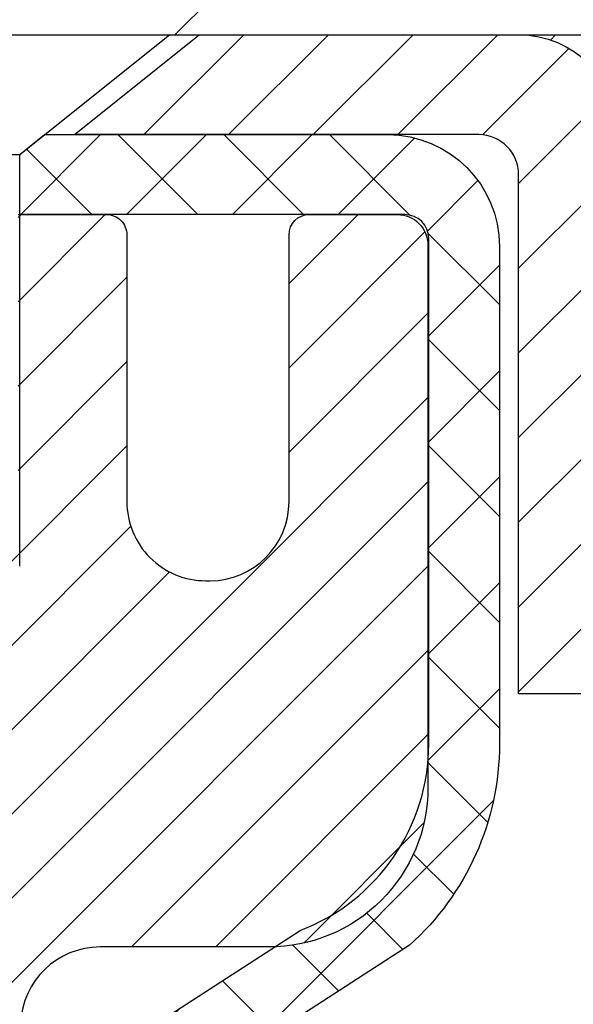
# Model space of a CAD drawing. Extents: x 13 to 3254, y -249 to 1977.
# Drawn here: x 104 to 104, y -229 to -228 of the extents above; entities that cross this region are included whole.
import ezdxf

# ---------------------------------------------------------------- set-up
doc = ezdxf.new("R2010")
doc.units = 0
doc.header["$LTSCALE"] = 5
doc.header["$MEASUREMENT"] = 0
doc.layers.get('0').update_dxf_attribs({"color": 200, "linetype": 'CONTINUOUS'})
doc.layers.get('DEFPOINTS').update_dxf_attribs({"linetype": 'CONTINUOUS'})
for name, color, linetype, lineweight in [('CAPPING STRIP - H', 251, 'CONTINUOUS', 15), ('CAPPING STRIP - L', 7, 'CONTINUOUS', 25), ('CONCRETE - H', 130, 'CONTINUOUS', 9), ('COVER PLATE - H', 251, 'CONTINUOUS', 13), ('COVER PLATE - L', 7, 'CONTINUOUS', 25), ('DIMS', 50, 'CONTINUOUS', 25), ('MIG RETAINER - H', 251, 'CONTINUOUS', 20), ('MIG RETAINER - L', 7, 'CONTINUOUS', 30), ('PVC SIDESHEET - H', 170, 'CONTINUOUS', 20), ('PVC SIDESHEET - L', 150, 'CONTINUOUS', 25), ('SCREW - L', 1, 'CONTINUOUS', 25), ('SEALANT - H', 50, 'CONTINUOUS', 15), ('SEALANT - L', 52, 'CONTINUOUS', 20), ('TEXT - 4', 241, 'CONTINUOUS', 25)]:
    doc.layers.add(name, color=color, linetype=linetype, lineweight=lineweight)
doc.styles.add('ROMANS', font='romans', dxfattribs={"width": 0.9})
doc.dimstyles.get("Standard").update_dxf_attribs({"dimtxt": 0.18, "dimasz": 0.18, "dimexe": 0.18, "dimexo": 0.0625, "dimgap": 0.09, "dimtad": 0, "dimtih": 1, "dimtoh": 1, "dimdec": 4, "dimzin": 0, "dimdsep": 46, "dimtxsty": 'Standard', "dimcen": 0.09, "dimadec": 0, "dimazin": 0, "dimtfac": 1, "dimtdec": 4, "dimtofl": 0, "dimtmove": 0, "dimatfit": 3, "dimfxl": 1, "dimtolj": 1, "dimtzin": 0, "dimarcsym": 0})

# ---------------------------------------------------------------- blocks, each defined once
blk = doc.blocks.new('*D7')
at = {"layer": 'DEFPOINTS', "color": 0, "transparency": 16777216}
for p in [(109.5695083494684, -228.1530664566164), (103.20215289816, -233.1530664566162), (109.7114735350106, -233.1530664566162)]:
    blk.add_point(p, dxfattribs=at)
at = {"layer": 'DIMS', "color": 0, "lineweight": -2, "transparency": 16777216}
for p, q in [((109.8195083494684, -228.1530664566164), (109.9614735350106, -228.1530664566164)), ((109.7114735350106, -228.4030664566164), (109.7114735350106, -229.0358960563987)), ((109.7114735350106, -232.9030664566162), (109.7114735350106, -230.2025627230654)), ((103.45215289816, -233.1530664566162), (109.9614735350106, -233.1530664566162))]:
    blk.add_line(p, q, dxfattribs=at)
at = {"layer": 'DIMS', "color": 0, "transparency": 16777216}
for points in [[(109.6698068683439, -228.4030664566164), (109.7531402016772, -228.4030664566164), (109.7114735350106, -228.1530664566164)], [(109.6698068683439, -232.9030664566162), (109.7531402016772, -232.9030664566162), (109.7114735350106, -233.1530664566162)]]:
    blk.add_solid(points, dxfattribs=at)
at = {"layer": 'DIMS', "color": 0, "transparency": 16777216, "insert": (109.7114735350106, -229.6192293897321), "char_height": 0.25, "attachment_point": 5}
blk.add_mtext('\\A1;5 IN\\P [127.0mm]', dxfattribs=at)
blk = doc.blocks.new('*X6')
at = {"color": 0}
for p, q in [((1237.986130794628, 929.2961535421395), (1237.97385116075, 929.3084331760182)), ((1238.536813030436, 929.1775962613214), (1238.667649945133, 929.3084331760183)), ((1239.602059879881, 928.4750761578006), (1240.435416898099, 929.3084331760183)), ((1246.588648714498, 922.4614025752369), (1239.741618113716, 929.3084331760182)), ((1240.190661302946, 927.2959106278986), (1242.203183851066, 929.3084331760184)), ((1240.238648714498, 923.8083641335176), (1245.738717756998, 929.3084331760184)), ((1240.238648714498, 925.5761310864839), (1243.970950804032, 929.3084331760184)), ((1246.588648714498, 924.2291695282032), (1241.509385066682, 929.3084331760182)), ((1246.588648714498, 925.9969364811695), (1243.277152019649, 929.3084331760182)), ((1246.588648714498, 927.7647034341359), (1245.044918972615, 929.3084331760182)), ((1240.238648714498, 922.0405971805513), (1246.588648714498, 928.3905971805514)), ((1246.588648714498, 920.6936356222706), (1240.226369080619, 927.0559152561492)), ((1240.238648714498, 920.2728302275848), (1246.588648714498, 926.622830227585)), ((1246.588648714497, 918.9258686693039), (1240.238648714498, 925.2758686693037)), ((1240.238648714498, 918.5050632746186), (1246.588648714498, 924.8550632746186)), ((1246.588648714497, 917.1581017163379), (1240.238648714498, 923.5081017163377)), ((1240.238648714498, 916.7372963216523), (1246.588648714498, 923.0872963216523)), ((1246.588648714497, 915.3903347633716), (1240.238648714498, 921.7403347633713)), ((1240.238648714498, 914.9695293686858), (1246.588648714498, 921.3195293686858)), ((1246.588648714497, 913.6225678104047), (1240.238648714498, 919.9725678104049)), ((1240.238648714498, 913.2017624157195), (1246.588648714498, 919.5517624157194)), ((1246.193007264837, 912.2504423070994), (1240.238648714498, 918.2048008574385)), ((1240.249262063965, 911.4446088122202), (1246.588648714498, 917.783995462753)), ((1245.15052543455, 911.5251571844204), (1240.238648714498, 916.4370339044722)), ((1242.017029016931, 911.4446088122202), (1246.588648714498, 916.0162285097866)), ((1243.463306853783, 911.4446088122203), (1240.238648714498, 914.6692669515057)), ((1243.784795969898, 911.4446088122203), (1246.588648714498, 914.2484615568203)), ((1241.695539900817, 911.4446088122203), (1240.238648714498, 912.9014999985397)), ((1239.538648714498, 912.5017624157197), (1239.845319474796, 912.8084331760185)), ((1239.92777294785, 911.4446088122202), (1239.538648714498, 911.833733045573))]:
    blk.add_line(p, q, dxfattribs=at)

msp = doc.modelspace()

# ---------------------------------------------------------------- hatches: boundary and pattern name
at = {"layer": 'CAPPING STRIP - H'}
h = msp.add_hatch(dxfattribs=at)
h.set_pattern_fill('ANSI31', color=256, scale=0.47244, angle=90, style=0)
h.set_pattern_definition([(45.00000000000001, (-893.0482010923633, 188.8825799536772), (0.04175819096297156, -0.04175819096297156), [])])
edge = h.paths.add_edge_path()
edge.add_line((103.0136383511245, -228.2892735801032), (102.9960315870837, -228.1924363778776))
edge.add_line((102.9960315870837, -228.1924363778776), (103.2003416269048, -228.1552890979094))
edge.add_arc((103.2249910965649, -228.2908611810207), 0.1377947244043846, 90.00000000099271, 100.30484647022479, ccw=False)
edge.add_line((103.2249910965625, -228.1530664566164), (103.4598384374741, -228.1530664566164))
edge.add_line((103.4598384374741, -228.1530664566164), (103.5828694414118, -228.2514912597666))
edge.add_line((103.5828694414118, -228.2514912597666), (103.2249910965625, -228.2514912597666))
edge.add_arc((103.2249910965655, -228.2908611810339), 0.03936992126728001, 90.00000000430171, 100.3048464714298)
edge.add_line((103.2179483909459, -228.2521263001363), (103.0136383511245, -228.2892735801032))
edge = h.paths.add_edge_path()
edge.add_arc((104.247236862674, -228.2908611810267), 0.03936992126011774, 359.9999999998346, 449.9999999998345)
edge.add_line((104.2472368626742, -228.2514912597666), (103.8486164099164, -228.2514912597666))
edge.add_line((103.8486164099164, -228.2514912597666), (103.9716474138541, -228.1530664566164))
edge.add_line((103.9716474138541, -228.1530664566164), (104.2866067839337, -228.1530664566164))
edge.add_arc((104.2866067839336, -228.2514912597665), 0.09842480315012381, -6.622258297284134e-11, 89.99999999993378, ccw=False)
edge.add_line((104.3850315870837, -228.2514912597666), (104.3850315870837, -228.8026701574071))
edge.add_line((104.3850315870837, -228.8026701574071), (104.2866067839337, -228.8026701574071))
edge.add_line((104.2866067839337, -228.8026701574071), (104.2866067839342, -228.2908611810268))
at = {"layer": 'CONCRETE - H'}
h = msp.add_hatch(dxfattribs=at)
h.set_pattern_fill('AR-CONC', color=256, scale=0.1875, style=0)
h.set_pattern_definition([(49.99999999999999, (73.58164062500046, -91.28129097046386), (1.344862842376413, -0.1176602530923658), [0.140625, -1.546875]), (355, (73.58164062500046, -91.28129097046386), (-0.260158750524375, 1.410360250687522), [0.1125, -1.2375]), (100.45144446, (73.69371252687546, -91.29109599046386), (1.084704087613335, 1.29269998306618), [0.1195128599999998, -1.314641459999996]), (46.18420000000002, (73.58164062500046, -90.90629097046386), (2.001077495009198, -0.3103486514870185), [0.2109374999999996, -2.320312499999993]), (96.63563549, (73.74839702187546, -90.93215342108886), (1.752491148139178, 1.826472376452282), [0.17926939125, -1.9719633]), (351.1841639899999, (73.58164062500046, -90.90629097046386), (1.7524911469777, 1.826472375506232), [0.16875, -1.856250001875]), (21, (73.76914062500046, -91.00004097046386), (1.119200722722116, -0.7549104199975103), [0.140625, -1.546875]), (326.0000000000001, (73.76914062500046, -91.00004097046386), (0.4562162473529657, 1.359656334462849), [0.1125, -1.2375]), (71.45144474, (73.86240735125045, -91.06295017171385), (1.575416956368696, 0.6047459115119134), [0.11951285625, -1.31464146]), (37.50000000000001, (73.58164062500046, -91.28129097046386), (0.02279972871992, 0.6241759759337091), [0, -1.2225, 0, -1.25625, 0, -1.2421875]), (7.499999999999999, (73.58164062500046, -91.28129097046386), (0.4932553827040286, 0.7395219597794255), [0, -0.7162499999999999, 0, -1.194375, 0, -0.4734375]), (327.5, (73.16351562500046, -91.28129097046386), (1.000917067823267, -0.04229038450196204), [0, -0.46875, 0, -1.4625, 0, -1.940625]), (317.5, (72.97601562500046, -91.28129097046386), (1.093474067516974, 0.1876968418730957), [0, -0.609375, 0, -0.97125, 0, -1.378125])])
edge = h.paths.add_edge_path()
edge.add_spline(control_points=[(108.9074862335428, -228.1530664566164), (108.9344895151366, -228.3715259714941), (109.0601044235435, -229.3958924285843), (106.6942684482997, -229.424234066266), (107.200211375216, -231.7121522696822), (109.8928445392995, -231.0631112296263), (109.5076252801725, -233.7684528302551), (110.3133669937734, -234.8362307598217)], knot_values=[0, 0, 0, 0, 0.6097946140854162, 2.85845309967295, 4.110041409528083, 5.445415819824126, 9.116892619453326, 9.116892619453326, 9.116892619453326, 9.116892619453326], degree=3, periodic=0)
edge.add_line((110.3133669937734, -234.8362307598217), (109.8203653417514, -234.8362307598237))
edge.add_line((109.8203653417513, -234.8362307598237), (109.8203668577302, -234.6393807513107))
edge.add_line((109.8203668577302, -234.6393807513107), (109.1506831577303, -234.6393807513107))
edge.add_arc((109.1506831577303, -234.6000107513107), 0.03936999999993418, 240.0000000001773, 269.99999999999227, ccw=False)
edge.add_line((109.1309981577305, -234.6341061714577), (108.9952372501124, -234.555724574899))
edge.add_arc((108.9401192500536, -234.6511917514531), 0.1102360001527738, 420.0000000105372, 450.0007879078073)
edge.add_line((108.9401177341338, -234.5409557513107), (108.0321613090838, -234.5409557513107))
edge.add_arc((108.0321613090838, -234.5015857513105), 0.03937000000018998, 239.9999999998626, 269.99999999992764, ccw=False)
edge.add_line((108.0124763090837, -234.5356811714576), (107.3323891229248, -234.14303316864))
edge.add_arc((107.2723891821973, -234.2469562513152), 0.1200000000001185, 420.0000326786659, 449.9999999999313)
edge.add_line((107.2723891821974, -234.1269562513151), (107.0609477996377, -234.126956251315))
edge.add_arc((107.0609477996376, -234.087586251315), 0.03937000000004787, 225, 270.0000000000104, ccw=False)
edge.add_line((107.0331090056623, -234.1154250452903), (106.9166409655506, -233.9989570051879))
edge.add_arc((106.6669405072006, -234.2486604954934), 0.3531319186521781, 405.0003478511856, 436.0982524969688)
edge.add_arc((106.3776559141453, -235.4174302688593), 1.557170273068891, 436.0980565720996, 463.9020583550709)
edge.add_arc((106.0883713210564, -234.2486604954652), 0.3531319186167454, 463.9022542816184, 494.9999999999451)
edge.add_line((105.8386693467493, -233.9989585211577), (105.7222028226165, -234.1154250452903))
edge.add_arc((105.6935754264196, -234.0864060246859), 0.0407631128577717, 275.8582369574996, 314.61076365596557, ccw=False)
edge.add_line((105.69773601414, -234.126956251315), (103.9834589261572, -234.126956251315))
edge.add_arc((103.9834589261571, -234.087586251315), 0.03936999999999102, 179.9999999999586, 270.00000000008276, ccw=False)
edge.add_line((103.9440889261571, -234.087586251315), (103.9440889261515, -230.7993541257124))
edge.add_arc((103.9834589261513, -230.7993541257123), 0.03936999999983826, 107.30237723715939, 180.0000000002482, ccw=False)
edge.add_arc((103.8441468853832, -230.3521400118759), 0.4290404058596133, 287.3023772371918, 306.9749010396789)
edge.add_arc((103.7676605455744, -230.2900319197366), 0.525199596184463, 309.5666441756442, 345.6920565175261)
edge.add_arc((102.6977103591754, -230.0031768929198), 1.632909065609314, 345.2170686115394, 355.1808035833571)
edge.add_arc((102.9668768313529, -230.2371048173583), 1.36141165189345, 364.0749794954085, 378.335053960157)
edge.add_arc((103.8324062090849, -229.9445499125881), 0.4478254090914005, 377.6402559384973, 431.8710970827335)
edge.add_arc((104.0024839776486, -229.4673663483417), 0.06004988997899587, 193.4822306559102, 239.2153921070627, ccw=False)
edge.add_line((103.9440889261515, -229.4813666071657), (103.9440889261515, -229.2921315583071))
edge.add_line((103.9440889261515, -229.2921315583071), (103.8456639261518, -229.2921315583071))
edge.add_line((103.8456639261518, -229.2921315583071), (103.8456639261518, -229.287579002187))
edge.add_arc((103.8850339261517, -229.2875790021868), 0.03936999999987023, 122.90315213924501, 180.0000000001654, ccw=False)
edge.add_line((103.863647329516, -229.2545243446583), (104.1788652699718, -229.0505761131852))
edge.add_arc((103.9978931830448, -228.8494261189455), 0.2705775608385174, 311.9773110941287, 358.5307111491788)
edge.add_line((104.2683817813619, -228.8563640299976), (104.5562944615739, -228.8563640299976))
edge.add_arc((104.5574983031173, -228.7788277140608), 0.07754566089420584, 269.1104878121187, 360.8895121879024)
edge.add_line((104.6350346190542, -228.7776238725173), (104.6350346190542, -228.1530664566166))
edge.add_line((104.6350346190542, -228.1530664566166), (108.9074862335428, -228.1530664566166))
at = {"layer": 'COVER PLATE - H'}
h = msp.add_hatch(dxfattribs=at)
h.set_pattern_fill('ANSI31', color=256, scale=2.6, style=0)
h.set_pattern_definition([(45, (89.89262238728472, -236.6926564339376), (-0.2298097038856279, 0.229809703885628), [])])
h.paths.add_polyline_path([(106.7843324432569, -227.7780664566168), (96.67090289816016, -227.7780664566165), (96.35840289816016, -228.0905664566165), (96.35840289816016, -228.1530664566162), (108.2021528981602, -228.1530664566161), (108.2021528981604, -228.0280664566166)])
at = {"layer": 'MIG RETAINER - H'}
h = msp.add_hatch(dxfattribs=at)
h.set_pattern_fill('ANSI31', color=256, scale=0.47, style=0)
h.set_pattern_definition([(45, (-847.0062994802549, -666.414589488513), (-0.04154252339470966, 0.04154252339470967), [])])
h.paths.add_polyline_path([(103.2021513821826, -231.0622312598327), (103.2021513821815, -230.3614899185327), (103.2764477164633, -230.2969051004728), (103.4401513821816, -230.2969051004728), (103.4401513821816, -231.0622312598327)])
edge = h.paths.add_edge_path()
edge.add_arc((103.9821513821795, -228.6132312598305), 0.07800000000003138, 270.000000000501, 360.0000000000418)
edge.add_line((104.0601513821796, -228.6132312598304), (104.0601513821792, -228.3502312598333))
edge.add_arc((104.0801513821794, -228.3502312598331), 0.02000000000020918, 90.00000000195422, 180.0000000006514, ccw=False)
edge.add_line((104.0801513821787, -228.3302312598329), (104.1671513821786, -228.3302312598311))
edge.add_arc((104.1671513821793, -228.3602312598311), 0.03000000000002956, 2.1719870346714742e-10, 90.0000000013028, ccw=False)
edge.add_line((104.1971513821793, -228.360231259831), (104.19715138218, -228.8952312598381))
edge.add_arc((104.04015138218, -228.8952312598382), 0.1569999999999254, -90.00000000033191, 6.230038707144558e-11, ccw=False)
edge.add_line((104.0401513821791, -229.0522312598382), (103.8738910672218, -229.0522312598374))
edge.add_arc((103.8738910672325, -229.1309709448689), 0.07873968503150763, 90.00000000777618, 177.4144840053407)
edge.add_arc((103.6803486081663, -229.1222312598334), 0.114999999999426, 275.2124696741832, 357.41448399788595, ccw=False)
edge.add_arc((103.6889792934915, -229.2168384015867), 0.02000000000000517, 160.3257550186187, 275.2124696744299, ccw=False)
edge.add_arc((103.5589323270602, -229.1703407873985), 0.1181095275611714, 340.3257550185371, 642.6342225154141)
edge.add_arc((103.5891404872205, -229.3051061711697), 0.02000000000040289, -10.621520467928804, 102.63422251394002, ccw=False)
edge.add_arc((103.5311513821805, -229.2942312598317), 0.07899999999997757, 270.0000000008245, 349.3784795304081, ccw=False)
edge.add_line((103.5311513821816, -229.3732312598317), (103.4571513821804, -229.3732312598328))
edge.add_arc((103.4571513821806, -229.3902312598328), 0.01699999999999591, 90.00000000076633, 180)
edge.add_line((103.4401513821806, -229.3902312598328), (103.4401513821811, -229.9843085508614))
edge.add_line((103.4401513821811, -229.9843085508614), (103.2764477164633, -229.9843085508614))
edge.add_line((103.2764477164633, -229.9843085508614), (103.2021513821815, -229.9197237328015))
edge.add_line((103.2021513821815, -229.9197237328015), (103.2021513821793, -228.3602312598338))
edge.add_arc((103.2321513821791, -228.3602312598337), 0.02999999999985903, 90.00000000043423, 180.0000000002171, ccw=False)
edge.add_line((103.2321513821789, -228.3302312598337), (103.2971513821791, -228.3302312598331))
edge.add_arc((103.2971513821793, -228.3502312598331), 0.01999999999998181, 0, 90.00000000065143, ccw=False)
edge.add_line((103.3171513821793, -228.3502312598331), (103.3171513821796, -228.6132312598345))
edge.add_arc((103.3951513821796, -228.6132312598344), 0.07799999999997453, 180.0000000000835, 270.0000000004176)
edge.add_line((103.3951513821802, -228.6912312598344), (103.3991513821802, -228.6912312598344))
edge.add_arc((103.3991513821797, -228.6132312598345), 0.07799999999986085, 270.000000000334, 360.0000000001671)
edge.add_line((103.4771513821796, -228.6132312598343), (103.4771513821792, -228.3502312598337))
edge.add_arc((103.4971513821792, -228.3502312598337), 0.01999999999998181, 90.00000000032571, 180, ccw=False)
edge.add_line((103.4971513821791, -228.3302312598337), (103.6385980302354, -228.3302312598327))
edge.add_line((103.6385980302354, -228.3302312598327), (103.6385980302354, -228.66112646605))
edge.add_line((103.6385980302354, -228.66112646605), (103.6578835926332, -228.6804570729518))
edge.add_line((103.6578835926332, -228.6804570729518), (103.6578835926332, -228.7575993225371))
edge.add_line((103.6578835926332, -228.7575993225371), (103.7157402798218, -228.79617044733))
edge.add_line((103.7157402798218, -228.79617044733), (103.7735969670104, -228.7575993225371))
edge.add_line((103.7735969670104, -228.7575993225371), (103.7735969670104, -228.6804570729518))
edge.add_line((103.7735969670104, -228.6804570729518), (103.7928825294073, -228.6611715105558))
edge.add_line((103.7928825294073, -228.6611715105558), (103.7928825294073, -228.3302312598327))
edge.add_line((103.7928825294073, -228.3302312598327), (103.8801513821793, -228.3302312598325))
edge.add_arc((103.8801513821793, -228.3502312598325), 0.01999999999998181, 0, 90, ccw=False)
edge.add_line((103.9001513821792, -228.3502312598325), (103.9001513821796, -228.6132312598306))
edge.add_arc((103.9781513821797, -228.6132312598304), 0.07800000000008822, 180.000000000167, 270.000000000334)
edge.add_line((103.9781513821801, -228.6912312598305), (103.9821513821801, -228.6912312598305))
at = {"layer": 'PVC SIDESHEET - H'}
h = msp.add_hatch(dxfattribs=at)
h.set_pattern_fill('ANSI37', color=256, scale=0.59055, style=0)
h.set_pattern_definition([(45, (-80.58402755280235, -305.6000477880962), (-0.05219773870371446, 0.05219773870371446), []), (135, (-80.58402755280235, -305.6000477880962), (-0.05219773870371446, -0.05219773870371446), [])])
h.paths.add_polyline_path([(103.7747948941816, -229.361450798504), (103.7747948941813, -229.2875790021868, -0.2544175294253038), (103.825148423601, -229.1950259611064), (104.0460182858568, -229.0521216018952, 0.4033078353723514), (104.1971513821711, -228.8952312598049), (104.1971513821711, -228.8703812938099, 0.02353096692885778), (104.1980223941801, -228.8518837597566), (104.1980223941785, -228.3538532597568, 0.4142135623729873), (104.1744003941785, -228.3302312597569), (103.7944798944148, -228.330231259758), (103.7944798944147, -228.2711761442118), (103.8190859999723, -228.2514912597657), (104.1574928270549, -228.2514912597648, -0.4142135623730915), (104.2677288270553, -228.3617272597645), (104.2677288270566, -228.8518837597565, -0.213440768600962), (104.1788622380013, -229.0505761131851), (103.8636442975455, -229.2545243446581, 0.2544175294251872), (103.8456608941813, -229.2875790021869), (103.8456608941816, -229.361450798504), (103.8456608941813, -229.5439088994624, 0.3306422189433676), (103.8876315968079, -229.6004387129092), (103.9113918687065, -229.6075103245502), (103.9344494686783, -229.6147704888978), (103.9571252488673, -229.6225902986558), (103.9792629165327, -229.6311988370702), (104.0007061789334, -229.640825187387), (104.0212987433282, -229.6516984328524), (104.0408843169763, -229.6640476567124), (104.0593066385341, -229.6781018542546), (104.0764517203341, -229.6939715944403), (104.092331379747, -229.7114150134605), (104.106980731122, -229.7301249828834), (104.1204348888075, -229.7497943742769), (104.132729286369, -229.7701181344609), (104.1439149668094, -229.7908926884204), (104.1540653242882, -229.8120597677436), (104.1632547831419, -229.8335742995649), (104.1715526908642, -229.855405873955), (104.179026134348, -229.8775306100522), (104.1857421901373, -229.8999246568833), (104.1917679347762, -229.9225641634757), (104.1971704448085, -229.9454252788566), (104.2020167967785, -229.9684841520531), (104.20637406723, -229.9917169320924), (104.2103093327074, -230.0150997680016), (104.2138896697543, -230.0386088088081), (104.217182154915, -230.0622202035389), (104.2202538647334, -230.0859101012213), (104.2231718757538, -230.1096546508824), (104.2260032645198, -230.1334300015494, -0.05933499155532457), (104.2259906168102, -230.147396934947), (104.2231718757538, -230.1710660819956), (104.2202538647335, -230.1948106316567), (104.217182154915, -230.218500529339), (104.2138896697543, -230.2421119240699), (104.2103093327074, -230.2656209648763), (104.20637406723, -230.2890038007857), (104.2020167967785, -230.3122365808249), (104.1971704448085, -230.3352954540214), (104.1917679347762, -230.3581565694023), (104.1857421901373, -230.3807960759947), (104.179026134348, -230.4031901228259), (104.1715526908642, -230.4253148589229), (104.1632547831419, -230.4471464333131), (104.1540653242882, -230.4686609651344), (104.1439149668094, -230.4898280444576), (104.132729286369, -230.5106025984171), (104.1204348888074, -230.5309263586011), (104.106980731122, -230.5505957499945), (104.092331379747, -230.5693057194174), (104.076451720334, -230.5867491384377), (104.059306638534, -230.6026188786234), (104.0408843169763, -230.6166730761656), (104.0212987433282, -230.6290223000255), (104.0007061789333, -230.6398955454909), (103.9792629165327, -230.6495218958078), (103.9571252488673, -230.6581304342222), (103.9344494686783, -230.6659502439801), (103.9113918687065, -230.6732104083278), (103.8881087416933, -230.6801400105111, 0.3329817396557117), (103.8456608941811, -230.7368118334149), (103.7747948941911, -230.7368118334149), (103.7747948941813, -230.7218569575758, -0.3608117966093517), (103.8646775081973, -230.6135162202006), (103.8849953248788, -230.6091702271385), (103.905138707473, -230.6044077643169), (103.924933221893, -230.5988123619761), (103.9442044340516, -230.5919675503566), (103.9627794061412, -230.5834646236054), (103.980535704389, -230.5731569315439), (103.9974123831733, -230.561216874126), (104.0133522166792, -230.5478361526644), (104.0282979790918, -230.533206468472), (104.0421924445961, -230.5175195228618), (104.0549783873773, -230.5009670171466), (104.0666097183713, -230.4837301813868), (104.0771256599738, -230.4659100321363), (104.0866048793394, -230.4475704982893), (104.0951262570853, -230.4287753080331), (104.1027686738285, -230.409588189555), (104.1096110101861, -230.3900728710426), (104.1157321467752, -230.370293080683), (104.1212109642132, -230.3503125466637), (104.1261263431169, -230.330194997172), (104.1305565682903, -230.3100029290573), (104.1345662315458, -230.2897705405311), (104.138206237651, -230.2695037434581), (104.1415268967504, -230.2492072208235), (104.144578518988, -230.2288856556124), (104.1474114145084, -230.20854373081), (104.1500758934555, -230.1881861294016), (104.1526222659737, -230.1678175343722), (104.1550888930495, -230.1475408556489, 0.06060086340155051), (104.1551008422074, -230.1332781041708), (104.1526222659737, -230.1129031985057), (104.1500758934555, -230.0925346034763), (104.1474114145084, -230.0721770020679), (104.144578518988, -230.0518350772656), (104.1415268967504, -230.0315135120545), (104.138206237651, -230.0112169894199), (104.1345662315458, -229.9909501923468), (104.1305565682903, -229.9707178038206), (104.1261263431169, -229.950525735706), (104.1212109642132, -229.9304081862142), (104.1157321467752, -229.910427652195), (104.1096110101861, -229.8906478618354), (104.1027686738285, -229.8711325433229), (104.0951262570853, -229.8519454248449), (104.0866048793394, -229.8331502345887), (104.0771256599738, -229.8148107007417), (104.0666097183713, -229.7969905514912), (104.0549783873773, -229.7797537157314), (104.0421924445961, -229.7632012100161), (104.0282979790918, -229.7475142644059), (104.0133522166792, -229.7328845802136), (103.9974123831733, -229.719503858752), (103.980535704389, -229.707563801334), (103.9627794061412, -229.6972561092725), (103.9442044340516, -229.6887531825213), (103.924933221893, -229.6819083709018), (103.905138707473, -229.676312968561), (103.8849953248788, -229.6715505057394), (103.8646775081973, -229.6672045126773, -0.3608117966100778), (103.7747948941813, -229.5588637753021)])

# ---------------------------------------------------------------- linework, layer by layer
at = {"layer": 'CAPPING STRIP - L'}
msp.add_lwpolyline([(104.2866067839342, -228.2908611810268, 0.414213562373095), (104.2472368626742, -228.2514912597666), (103.8486164099164, -228.2514912597666), (103.9716474138541, -228.1530664566164), (104.2866067839337, -228.1530664566164, -0.414213562373095), (104.3850315870837, -228.2514912597666), (104.3850315870837, -228.8026701574071), (104.2866067839337, -228.8026701574071)], format="xyb", close=True, dxfattribs=at)
at = {"layer": 'COVER PLATE - L'}
msp.add_line((84.20215289816016, -228.1530664566164), (108.2021528981602, -228.1530664566161), dxfattribs=at)
at = {"layer": 'MIG RETAINER - L'}
msp.add_lwpolyline([(103.7928825294073, -228.3302312598327), (103.8801513821793, -228.3302312598325, -0.4142135623735612), (103.9001513821792, -228.3502312598325), (103.9001513821796, -228.6132312598306, 0.4142135623747932), (103.9781513821801, -228.6912312598305), (103.9821513821801, -228.6912312598305, 0.4142135623714301), (104.0601513821796, -228.6132312598304), (104.0601513821792, -228.3502312598333, -0.4142135623672345), (104.0801513821787, -228.3302312598329), (104.1671513821786, -228.3302312598311, -0.4142135623789455), (104.1971513821793, -228.360231259831), (104.19715138218, -228.8952312598381, -0.414213562375043), (104.0401513821791, -229.0522312598382), (103.8738910672218, -229.0522312598374, 0.4010574505985916), (103.7952315387796, -229.1274189619817, -0.3748896829303737)], format="xyb", dxfattribs=at)
at = {"layer": 'PVC SIDESHEET - L'}
msp.add_lwpolyline([(103.8251484236008, -229.1950259611066), (104.0710954471517, -229.0358965016072, 0.3114351400790096), (104.1980223941801, -228.8518837597568), (104.1980223941785, -228.3538532597568, 0.4142135623731408), (104.1744003941784, -228.3302312597569), (103.7944798944148, -228.330231259758), (103.7944798944147, -228.2711761442118), (103.8190859999723, -228.2514912597657), (104.1574928270549, -228.2514912597648, -0.4142135623730909), (104.2677288270553, -228.3617272597645), (104.2677288270566, -228.8518837597566, -0.2134407686008599), (104.1788622380013, -229.0505761131851), (103.8636442975456, -229.2545243446581, 0.2544175294253872)], format="xyb", dxfattribs=at)
at = {"layer": 'SCREW - L'}
for p, q in [((103.4893598149798, -228.1530664566164), (103.9421139094692, -228.1530664566164)), ((103.7944767047448, -228.2711762203968), (103.9421139094692, -228.1530664566164)), ((103.636997019705, -228.2711762203968), (103.7944767047448, -228.2711762203968)), ((103.7944767047448, -228.6767816853375), (103.7944767047448, -228.2711762203968))]:
    msp.add_line(p, q, dxfattribs=at)
at = {"layer": 'SEALANT - L'}
msp.add_line((104.286606390233, -228.1530638581945), (104.6350315870837, -228.1530638581945), dxfattribs=at)

# ---------------------------------------------------------------- block references
at = {"layer": 'SEALANT - H', "xscale": 0.03937007874015748, "yscale": 0.03937007874015748, "zscale": 0.03937007874015748}
msp.add_blockref('*X6', (55.55673833060708, -264.7400100462268), dxfattribs=at)

# ---------------------------------------------------------------- dimensions: what is measured, and where the dimension line sits
at = {"layer": 'DIMS'}
dim = msp.add_linear_dim(base=(109.7114735350106, -233.1530664566162), p1=(109.5695083494684, -228.1530664566164), p2=(103.20215289816, -233.1530664566162), angle=90, text='<>\\P[]', dimstyle='Standard', override={"dimtxt": 0.25, "dimasz": 0.25, "dimexe": 0.25, "dimexo": 0.25, "dimgap": 0.25, "dimlunit": 5, "dimpost": ' IN', "dimfrac": 2}, dxfattribs=at)
dim.commit()
dim.dimension.update_dxf_attribs({"geometry": '*D7', "text_midpoint": (109.7114735350106, -229.6192293897321), "dimtype": 160})

# ---------------------------------------------------------------- leaders
at = {"layer": 'TEXT - 4'}
msp.add_leader([(104.5183151578592, -228.3755126869777), (103.2286317831283, -223.8315696477937), (103.8096886105908, -223.8315696477937)], dimstyle='Standard', override={"dimtxt": 0.7, "dimasz": 0.25, "dimexe": 0.5, "dimexo": 0.5, "dimtih": 0, "dimtoh": 0, "dimtxsty": 'ROMANS', "dimdle": 0.05, "dimclrd": 256, "dimclre": 256, "dimclrt": 256, "dimtfac": 0.3, "dimlwd": 65535, "dimlwe": 65535}, dxfattribs=at)

doc.saveas('drawing.dxf')
